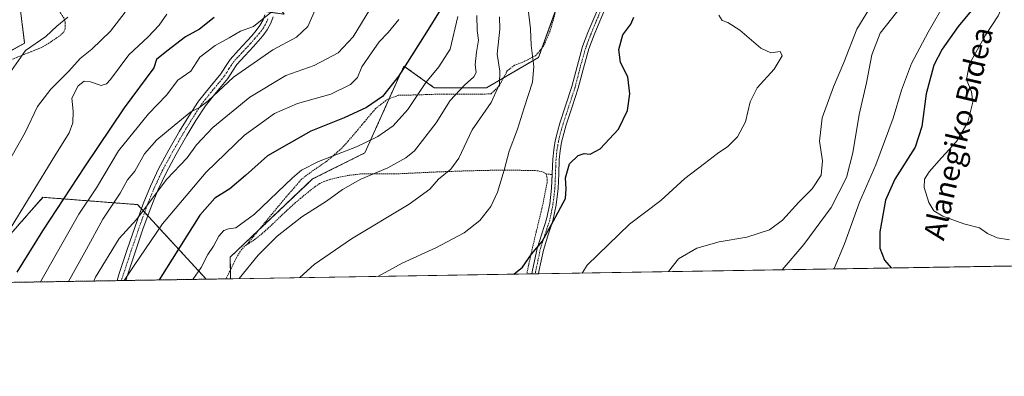
# Model space of a CAD drawing. Units: metres. Extents: x 610376 to 613810, y 4759395 to 4761764.
# Drawn here: x 612583 to 612955, y 4759395 to 4759530 of the extents above; entities that cross this region are included whole.
import ezdxf
from ezdxf.enums import TextEntityAlignment as Align

# ---------------------------------------------------------------- set-up
doc = ezdxf.new("R2010")
doc.units = ezdxf.units.M
doc.header["$MEASUREMENT"] = 0
doc.linetypes.add('TRAZO_Y_PUNTO', pattern=[1, 0.5, -0.25, 0, -0.25])
doc.linetypes.add('TRAZOS', pattern=[0.75, 0.5, -0.25])
for name, color, linetype, lineweight in [('Alambrada', 19, 'TRAZOS', 0), ('Arbolado forestal', 92, 'TRAZOS', 0), ('Arbolado forestal CxS', 92, 'Continuous', 0), ('Camino', 19, 'Continuous', 0), ('Camino Cxs', 19, 'Continuous', 0), ('Camino eje', 39, 'TRAZO_Y_PUNTO', 13), ('Comarca CxS', 133, 'Continuous', 0), ('Comunidad Autónoma CxS', 142, 'Continuous', 0), ('Curva de nivel maestra', 36, 'Continuous', 30), ('Curva de nivel normal', 36, 'Continuous', 0), ('Entidad de ámbito territorial CxS', 92, 'Continuous', 0), ('Municipio CxS', 142, 'Continuous', 0), ('Pastizal CxS', 92, 'Continuous', 0), ('Prado', 92, 'Continuous', 0), ('Prado CxS', 92, 'Continuous', 0), ('Provincia CxS', 1, 'Continuous', 0), ('Texto cartográfico', 19, 'Continuous', 0)]:
    doc.layers.add(name, color=color, linetype=linetype, lineweight=lineweight)
doc.styles.add('Arial', font='arial.ttf', dxfattribs={"height": 0.2})

# ---------------------------------------------------------------- blocks, each defined once
blk = doc.blocks.new('*U152')
at = {"layer": 'Arbolado forestal CxS', "color": 92, "linetype": 'Continuous', "lineweight": 0}
blk.add_polyline3d([(612653.75, 4759431.89, 656.78), (612563.99, 4759430.42, 618.09), (612573.62, 4759441.93, 619.63), (612592.07, 4759462.8, 621.68), (612595.94, 4759462.5, 623.4), (612627.75, 4759460.04, 638.97), (612653.75, 4759431.89, 656.78)], close=True, dxfattribs=at)
blk = doc.blocks.new('*U153')
at = {"layer": 'Arbolado forestal CxS', "color": 92, "linetype": 'Continuous', "lineweight": 0}
for points in [[(612792.33, 4759551.73, 670.81), (612779.2, 4759515.64, 670.33), (612759.51, 4759504.16, 662.99), (612739.83, 4759504.16, 656.62), (612728.34, 4759512.36, 649.9), (612713.58, 4759479.56, 656.13), (612693.89, 4759469.72, 657.01), (612662.72, 4759440.2, 657.74), (612662.93, 4759432.04, 659), (612653.75, 4759431.89, 656.78), (612627.75, 4759460.04, 638.97), (612595.94, 4759462.5, 623.4), (612592.07, 4759462.8, 621.68), (612573.62, 4759441.93, 619.63)], [(612559, 4759506.29, 604.67), (612585.13, 4759521.03, 609.18), (612580.65, 4759556.91, 601.88)]]:
    blk.add_polyline3d(points, dxfattribs=at)
blk = doc.blocks.new('*U161')
at = {"layer": 'Prado CxS', "color": 92, "linetype": 'Continuous', "lineweight": 0}
blk.add_polyline3d([(612657.81, 4759787.92, 599.95), (612659.45, 4759768.23, 601.91), (612647.96, 4759717.39, 604.02), (612637.57, 4759692.88, 606.88), (612636, 4759644.2, 612.12), (612642.28, 4759610.44, 617.63), (612649.6, 4759579.61, 620.3), (612683.11, 4759531.92, 631.75), (612613.51, 4759541.89, 610.23), (612606.74, 4759548.08, 608.34), (612603.79, 4759550.79, 607.69), (612602.77, 4759551.73, 607.57), (612593.82, 4759559.93, 605.71), (612580.65, 4759556.91, 601.88), (612585.13, 4759521.03, 609.18), (612559, 4759506.29, 604.67)], dxfattribs=at)
blk = doc.blocks.new('*U163')
at = {"layer": 'Municipio CxS', "color": 142, "linetype": 'Continuous', "lineweight": 0}
blk.add_polyline3d([(613782.68, 4761123.2, 667.22), (613810.47, 4759450.82, 661.56), (612194.35, 4759424.38, 583.47)], dxfattribs=at)
blk = doc.blocks.new('*U164')
at = {"layer": 'Municipio CxS', "color": 142, "linetype": 'Continuous', "lineweight": 0}
blk.add_polyline3d([(613782.68, 4761123.2, 667.22), (613810.47, 4759450.82, 661.56), (612194.35, 4759424.38, 583.47)], dxfattribs=at)
blk = doc.blocks.new('*U169')
at = {"layer": 'Curva de nivel normal', "color": 36, "linetype": 'Continuous', "lineweight": 0}
blk.add_polyline3d([(612718.63, 4759432.95, 670), (612718.76, 4759433.05, 670), (612727.74, 4759437.97, 670), (612740.45, 4759443.69, 670), (612751.12, 4759449.38, 670), (612757.05, 4759454.04, 670), (612761.17, 4759459.38, 670), (612763.72, 4759464.71, 670), (612766.22, 4759473.04, 670), (612768.04, 4759480.24, 670), (612771.27, 4759488.52, 670), (612773.73, 4759496.58, 670), (612776.94, 4759506.25, 670), (612777.46, 4759512.14, 670), (612776.42, 4759520.28, 670), (612776.15, 4759526.34, 670), (612775.27, 4759533.8, 670)], dxfattribs=at)
blk = doc.blocks.new('*U182')
at = {"layer": 'Curva de nivel normal', "color": 36, "linetype": 'Continuous', "lineweight": 0}
blk.add_polyline3d([(612689.04, 4759432.47, 665), (612694.5, 4759437.38, 665), (612708.55, 4759447.17, 665), (612730.32, 4759460.23, 665), (612738.13, 4759465.84, 665), (612741.44, 4759469.71, 665), (612746.06, 4759473.38, 665), (612749.1, 4759477.53, 665), (612754.13, 4759488.24, 665), (612761.36, 4759498.61, 665), (612764.39, 4759505.52, 665), (612764.57, 4759510.38, 665), (612763.56, 4759516.84, 665), (612764.53, 4759526.33, 665), (612764.42, 4759530.95, 665)], dxfattribs=at)
blk = doc.blocks.new('*U185')
at = {"layer": 'Curva de nivel normal', "color": 36, "linetype": 'Continuous', "lineweight": 0}
blk.add_polyline3d([(612666.2, 4759432.1, 660), (612673.37, 4759440.95, 660), (612680.52, 4759448.18, 660), (612689.86, 4759455.38, 660), (612699.1, 4759461.38, 660), (612705.15, 4759465.71, 660), (612712.11, 4759469.71, 660), (612722.34, 4759473.96, 660), (612729.12, 4759477.75, 660), (612732.3, 4759480.4, 660), (612740.49, 4759490.96, 660), (612745.87, 4759499.38, 660), (612751.2, 4759505.17, 660), (612754.75, 4759508.22, 660), (612755.63, 4759509.94, 660), (612755.32, 4759512.78, 660), (612755.77, 4759517.57, 660), (612756.58, 4759522.06, 660), (612756.02, 4759525.8, 660), (612755.92, 4759531.39, 660)], dxfattribs=at)
blk = doc.blocks.new('*U186')
at = {"layer": 'Curva de nivel normal', "color": 36, "linetype": 'Continuous', "lineweight": 0}
blk.add_polyline3d([(612648.71, 4759431.81, 655), (612651.8, 4759436.36, 655), (612654.35, 4759441.15, 655), (612656.47, 4759444.38, 655), (612658.51, 4759448.16, 655), (612660.4, 4759450.31, 655), (612662.07, 4759450.92, 655), (612664.91, 4759451.32, 655), (612671.88, 4759456.41, 655), (612686.24, 4759470.14, 655), (612689.69, 4759473.02, 655), (612696.05, 4759476.37, 655), (612710.4, 4759481.91, 655), (612718.52, 4759485.8, 655), (612724.35, 4759489.84, 655), (612729.88, 4759495.96, 655), (612736.6, 4759506.19, 655), (612741.52, 4759512.04, 655), (612745.85, 4759518.71, 655), (612748.69, 4759531.04, 655)], dxfattribs=at)
blk = doc.blocks.new('*U193')
at = {"layer": 'Curva de nivel normal', "color": 36, "linetype": 'Continuous', "lineweight": 0}
blk.add_polyline3d([(612578.68, 4759449.23, 620), (612596.51, 4759478.42, 620), (612601.97, 4759487.18, 620), (612603.39, 4759490.95, 620), (612603.46, 4759495.31, 620), (612602.95, 4759500.19, 620), (612605.37, 4759504.88, 620), (612607.58, 4759506.59, 620), (612610.07, 4759506.39, 620), (612614.02, 4759504.96, 620), (612616.12, 4759505.63, 620), (612617.51, 4759507.26, 620), (612624.51, 4759516.61, 620), (612631.78, 4759523.39, 620), (612635.94, 4759527.84, 620), (612638.78, 4759531.98, 620)], dxfattribs=at)
blk = doc.blocks.new('*U201')
at = {"layer": 'Curva de nivel normal', "color": 36, "linetype": 'Continuous', "lineweight": 0}
blk.add_polyline3d([(612795.63, 4759434.21, 680), (612797.56, 4759437.14, 680), (612813.48, 4759452.6, 680), (612825.35, 4759461.65, 680), (612834.44, 4759469.91, 680), (612841.81, 4759475.51, 680), (612846.76, 4759479.38, 680), (612850.65, 4759481.98, 680), (612854.37, 4759485.62, 680), (612857.31, 4759491.34, 680), (612859.09, 4759498.81, 680), (612861.74, 4759504.08, 680), (612868.2, 4759511.15, 680), (612871.13, 4759516.2, 680), (612870.41, 4759517.84, 680), (612866.94, 4759517.39, 680), (612863.09, 4759519.14, 680), (612855.16, 4759525.91, 680), (612850.71, 4759528.83, 680), (612848.47, 4759529.57, 680), (612847.32, 4759531.52, 680)], dxfattribs=at)
blk = doc.blocks.new('*U211')
at = {"layer": 'Curva de nivel maestra', "color": 36, "linetype": 'Continuous', "lineweight": 30}
blk.add_polyline3d([(612742.04, 4759533.39, 650), (612736.9, 4759525.14, 650), (612726.39, 4759508.63, 650), (612720.23, 4759500.87, 650), (612714.18, 4759496.72, 650), (612705.84, 4759492.75, 650), (612693.16, 4759487.8, 650), (612676.79, 4759478.44, 650), (612668.53, 4759471.04, 650), (612662.65, 4759465.98, 650), (612656.98, 4759462.44, 650), (612651.24, 4759456.06, 650), (612635.9, 4759431.6, 650)], dxfattribs=at)
blk = doc.blocks.new('*U216')
at = {"layer": 'Curva de nivel maestra', "color": 36, "linetype": 'Continuous', "lineweight": 30}
blk.add_polyline3d([(612769.86, 4759433.79, 675), (612773.1, 4759436.38, 675), (612776.52, 4759441.32, 675), (612780.5, 4759446.16, 675), (612784.84, 4759453.93, 675), (612789.34, 4759462.36, 675), (612789.6, 4759466.04, 675), (612789.33, 4759470.09, 675), (612790.92, 4759475.45, 675), (612794.14, 4759478.61, 675), (612796.36, 4759479.29, 675), (612798.62, 4759479.05, 675), (612802.42, 4759481.08, 675), (612809.41, 4759488.48, 675), (612812.78, 4759495.57, 675), (612813.7, 4759501.86, 675), (612812.85, 4759508.32, 675), (612810.09, 4759513.65, 675), (612809.5, 4759518.65, 675), (612810.97, 4759524.09, 675), (612813.99, 4759528.19, 675), (612815.2, 4759530.78, 675)], dxfattribs=at)

msp = doc.modelspace()

# ---------------------------------------------------------------- linework, layer by layer
at = {"layer": 'Alambrada', "color": 19, "linetype": 'TRAZOS', "lineweight": 0}
for points in [[(612578.48, 4759514.05, 615.9), (612584.01, 4759516.36, 611.36), (612587.66, 4759517.81, 613), (612591.3, 4759519.26, 613.84), (612594.33, 4759520.97, 615.58), (612597.24, 4759522.98, 615.29), (612598.65, 4759523.96, 614.18), (612599.94, 4759525.2, 611.87), (612600.42, 4759526.34, 612.51), (612600.49, 4759527.51, 615.77), (612600.46, 4759528.97, 619.74), (612600.04, 4759530.38, 622.83), (612598.82, 4759532.16, 622.07), (612597.57, 4759533.89, 618.62), (612595.97, 4759536.65, 616.35), (612594.47, 4759539.54, 612.68), (612593.46, 4759541.93, 613.79), (612592.8, 4759544.44, 614.63), (612592.15, 4759548.63, 614.75), (612591.55, 4759552.84, 613.99), (612591.12, 4759555.75, 613.71), (612590.73, 4759558.66, 613.59), (612590.7, 4759562.84, 608.89)], [(612785.41, 4759532.02, 685.26), (612783.56, 4759525.54, 682.75), (612781.12, 4759519.94, 681.16), (612778.18, 4759516.36, 683.2), (612773.32, 4759513.82, 672.94), (612770.1, 4759512.64, 672.13), (612767.39, 4759510.59, 672.96), (612764.28, 4759504.8, 676.44), (612761.25, 4759501.86, 676.61), (612757.67, 4759501.75, 676.81), (612751.25, 4759501.77, 667.61), (612743.57, 4759501.79, 659.05), (612731.88, 4759501.43, 654.42), (612726.21, 4759501.3, 652.01), (612722.1, 4759499.75, 652.13), (612717.68, 4759496.32, 664.41), (612713.44, 4759491.27, 662.97), (612709.12, 4759486.09, 659.51), (612704.71, 4759481.16, 654.5), (612699.2, 4759476.39, 659.43), (612694.03, 4759472.91, 658.23), (612689.81, 4759469.74, 661.93), (612682.76, 4759461.59, 666.11), (612668.85, 4759444.74, 661.77)], [(612782.05, 4759471.66, 673.98), (612780.64, 4759472.43, 673.41), (612779.21, 4759472.74, 672.96), (612777.78, 4759472.9, 672.6), (612775.44, 4759472.95, 672.17), (612773.07, 4759472.98, 671.77), (612766.6, 4759473.01, 670.28), (612760.05, 4759472.98, 668.66), (612750.33, 4759472.73, 666.46), (612740.64, 4759472.36, 664.42), (612732.69, 4759472, 663.18), (612724.75, 4759471.6, 661.98), (612718.35, 4759471.6, 660.41), (612711.92, 4759471.6, 659.51), (612707.45, 4759471.09, 659.33), (612703.01, 4759470.18, 659.11), (612700.62, 4759469.59, 658.76), (612698.3, 4759468.8, 658.59), (612696.5, 4759467.95, 658.56), (612694.82, 4759466.85, 658.6), (612689.28, 4759462.4, 658.74), (612684, 4759457.71, 658.88), (612681.85, 4759455.64, 659.24), (612679.69, 4759453.57, 663.12), (612677.48, 4759451.51, 665.58), (612675.25, 4759449.48, 663.69), (612673.44, 4759447.99, 662.85), (612671.6, 4759446.55, 662.76), (612669.89, 4759445.44, 662.46), (612668.85, 4759444.74, 661.77)], [(612782.05, 4759471.66, 673.98), (612782.35, 4759470.51, 674.02), (612782.44, 4759469.4, 674.09), (612782.39, 4759468.29, 674.17), (612781.35, 4759462.79, 674.69), (612780.16, 4759457.31, 676.85), (612778.35, 4759449.9, 676.59), (612776.6, 4759442.5, 676.72), (612775.57, 4759437.73, 677.19), (612774.74, 4759433.87, 678.5)], [(612782.05, 4759471.66, 673.98), (612784.32, 4759471.34, 674.02)], [(612668.85, 4759444.74, 661.77), (612668.21, 4759444.31, 661.17), (612666.51, 4759442.39, 660.99), (612665.23, 4759440.21, 661.68), (612663.92, 4759437.58, 660.38), (612662.64, 4759434.95, 659.19), (612661.62, 4759432.9, 664.65), (612661.17, 4759432.01, 668.41)]]:
    msp.add_polyline3d(points, dxfattribs=at)
at = {"layer": 'Arbolado forestal', "color": 92, "linetype": 'TRAZOS', "lineweight": 0}
for points in [[(612559, 4759506.29, 604.67), (612585.13, 4759521.03, 609.18), (612580.65, 4759556.91, 601.88), (612590.73, 4759559.22, 605), (612592.78, 4759559.69, 605.52), (612593.82, 4759559.93, 605.71), (612602.77, 4759551.73, 607.57), (612603.79, 4759550.79, 607.69), (612606.74, 4759548.08, 608.34), (612613.5, 4759541.89, 610.23), (612616.05, 4759541.52, 610.8), (612621.4, 4759540.76, 611.85), (612669.77, 4759533.83, 627.43), (612676.08, 4759532.92, 628.75), (612677.64, 4759532.7, 629.39), (612679.2, 4759532.48, 630.16), (612683.11, 4759531.92, 631.75), (612679.44, 4759537.13, 629.21), (612677.45, 4759539.98, 627.86), (612672.93, 4759546.41, 626.34), (612661.4, 4759562.81, 623.5), (612649.6, 4759579.61, 620.3)], [(612662.93, 4759432.04, 659), (612662.84, 4759435.36, 658.44), (612662.72, 4759440.2, 657.74), (612673.63, 4759450.53, 657.38), (612693.89, 4759469.72, 657.01), (612713.58, 4759479.56, 656.13), (612722.78, 4759500.01, 650.81), (612728.34, 4759512.36, 649.9), (612739.83, 4759504.16, 656.62), (612759.51, 4759504.16, 662.99), (612765.95, 4759507.92, 665.2), (612779.2, 4759515.64, 670.33), (612780.48, 4759519.16, 670.97), (612785.75, 4759533.66, 672.28)], [(612563.99, 4759430.43, 618.09), (612573.62, 4759441.93, 619.63), (612592.07, 4759462.8, 621.68), (612595.94, 4759462.5, 623.4), (612627.75, 4759460.04, 638.97), (612629.25, 4759458.42, 639.75), (612630.46, 4759457.12, 640.55), (612631.66, 4759455.81, 641.56), (612653.75, 4759431.89, 656.78)], [(612653.75, 4759431.89, 656.78), (612623.36, 4759431.4, 644.39), (612621.69, 4759431.37, 643.46), (612620.03, 4759431.34, 643.03), (612563.99, 4759430.43, 618.09)], [(612662.93, 4759432.04, 659), (612661.17, 4759432.02, 658.55), (612653.75, 4759431.89, 656.78)]]:
    msp.add_polyline3d(points, dxfattribs=at)
at = {"layer": 'Camino', "color": 19, "linetype": 'Continuous', "lineweight": 0}
for points in [[(612784.32, 4759471.34, 673.76), (612784.33, 4759471.75, 673.74), (612784.54, 4759477.2, 673.58), (612784.9, 4759480.69, 673.5), (612785.47, 4759484.16, 673.38), (612786.29, 4759487.53, 673.27), (612787.25, 4759490.85, 673.05), (612789.51, 4759497.76, 672.58), (612791.77, 4759504.66, 672.65), (612793.71, 4759512.18, 672.73), (612795.81, 4759519.67, 673.12), (612797.86, 4759525.02, 673.47), (612800.05, 4759530.32, 673.32), (612803.98, 4759539.43, 673.13), (612807.87, 4759548.56, 672.88), (612812.21, 4759561.08, 672.76), (612816.45, 4759573.63, 672.5), (612820.19, 4759582.87, 672.04), (612822.16, 4759587.32, 672.15), (612824.22, 4759591.98, 671.98), (612827.17, 4759597.91, 672.06)], [(612806.27, 4759538.45, 673.45), (612802.34, 4759529.35, 673.57), (612800.17, 4759524.1, 673.78), (612798.18, 4759518.88, 673.43), (612796.12, 4759511.54, 672.93), (612794.17, 4759503.96, 672.74), (612791.88, 4759496.98, 672.89), (612789.63, 4759490.11, 673.23), (612788.7, 4759486.89, 673.46), (612787.92, 4759483.66, 673.66), (612787.37, 4759480.36, 673.78), (612787.03, 4759477.03, 673.9), (612786.83, 4759471.65, 674.1), (612786.61, 4759466.09, 674.28), (612785.87, 4759459.97, 674.46), (612784.64, 4759453.87, 674.96), (612782.74, 4759448.21, 675.11), (612781.02, 4759442.83, 675.42), (612779.36, 4759434.74, 676.42), (612779.19, 4759433.95, 676.48)], [(612620.03, 4759431.34, 643.03), (612620.87, 4759433.98, 642.74), (612623.89, 4759443.16, 641.79), (612626.85, 4759451.78, 640.4), (612629.95, 4759460.36, 639.33), (612632.65, 4759467.02, 638.54), (612635.73, 4759473.51, 637.58), (612639.58, 4759480.68, 636.79), (612643.66, 4759487.71, 635.91), (612647.17, 4759493.48, 635.07), (612650.86, 4759499.12, 634.46), (612655.02, 4759504.33, 633.78), (612659.26, 4759509.44, 633.51), (612660.96, 4759512.19, 632.86), (612662.75, 4759514.87, 632.25), (612665.96, 4759518.39, 631.38), (612669.22, 4759521.89, 631), (612670.91, 4759523.79, 630.57), (612672.58, 4759525.71, 630.41), (612674.01, 4759527.67, 630.15), (612675.18, 4759529.83, 629.66), (612675.87, 4759531.74, 629.13)], [(612678.93, 4759530.93, 630.44), (612678.07, 4759528.53, 630.8), (612676.68, 4759525.98, 631.39), (612675.05, 4759523.74, 631.77), (612673.28, 4759521.71, 631.95), (612671.55, 4759519.77, 632), (612668.29, 4759516.25, 632.51), (612665.24, 4759512.91, 633.01), (612663.61, 4759510.48, 633.95), (612661.84, 4759507.6, 634.74), (612657.47, 4759502.33, 634.91), (612653.42, 4759497.27, 635.6), (612649.84, 4759491.8, 636.18), (612646.38, 4759486.1, 636.85), (612642.34, 4759479.14, 637.79), (612638.55, 4759472.08, 639.1), (612635.55, 4759465.75, 639.75), (612632.9, 4759459.22, 640.68), (612629.82, 4759450.73, 642.11), (612626.88, 4759442.15, 643.08), (612623.87, 4759433.01, 644.26), (612623.36, 4759431.4, 644.39), (612623.36, 4759431.4, 644.39)], [(612776.64, 4759433.9, 675.9), (612776.91, 4759435.24, 675.88), (612778.61, 4759443.46, 674.94), (612780.37, 4759448.99, 674.56), (612782.22, 4759454.51, 674.59), (612783.41, 4759460.37, 674.24), (612784.13, 4759466.29, 673.99), (612784.32, 4759471.34, 673.76)], [(612779.19, 4759433.95, 676.48), (612776.64, 4759433.9, 675.9)], [(612623.36, 4759431.4, 644.39), (612620.03, 4759431.34, 643.03)]]:
    msp.add_polyline3d(points, dxfattribs=at)
at = {"layer": 'Camino Cxs', "color": 19, "linetype": 'Continuous', "lineweight": 0}
for points in [[(612806.27, 4759538.45, 673.45), (612802.34, 4759529.35, 673.57), (612800.17, 4759524.1, 673.78), (612798.18, 4759518.88, 673.43), (612796.12, 4759511.54, 672.93), (612794.17, 4759503.96, 672.74), (612791.88, 4759496.98, 672.89), (612789.63, 4759490.11, 673.23), (612788.7, 4759486.89, 673.46), (612787.92, 4759483.66, 673.66), (612787.37, 4759480.36, 673.78), (612787.03, 4759477.03, 673.9), (612786.83, 4759471.65, 674.1), (612786.61, 4759466.09, 674.28), (612785.87, 4759459.97, 674.46), (612784.64, 4759453.87, 674.96), (612782.74, 4759448.21, 675.11), (612781.02, 4759442.83, 675.42), (612779.36, 4759434.74, 676.42), (612779.19, 4759433.95, 676.48), (612776.64, 4759433.9, 675.9), (612776.91, 4759435.24, 675.88), (612778.61, 4759443.46, 674.94), (612780.37, 4759448.99, 674.56), (612782.22, 4759454.51, 674.59), (612783.41, 4759460.37, 674.24), (612784.13, 4759466.29, 673.99), (612784.33, 4759471.75, 673.74), (612784.54, 4759477.2, 673.58), (612784.9, 4759480.69, 673.5), (612785.47, 4759484.16, 673.38), (612786.29, 4759487.53, 673.27), (612787.25, 4759490.85, 673.05), (612789.51, 4759497.76, 672.58), (612791.77, 4759504.66, 672.65), (612793.71, 4759512.18, 672.73), (612795.81, 4759519.67, 673.12), (612797.86, 4759525.02, 673.47), (612800.05, 4759530.32, 673.32)], [(612678.93, 4759530.93, 630.44), (612678.07, 4759528.53, 630.8), (612676.68, 4759525.98, 631.39), (612675.05, 4759523.74, 631.77), (612673.28, 4759521.71, 631.95), (612671.55, 4759519.77, 632), (612668.29, 4759516.25, 632.51), (612665.24, 4759512.91, 633.01), (612663.61, 4759510.48, 633.95), (612661.84, 4759507.6, 634.74), (612657.47, 4759502.33, 634.91), (612653.42, 4759497.27, 635.6), (612649.84, 4759491.8, 636.18), (612646.38, 4759486.1, 636.85), (612642.34, 4759479.14, 637.79), (612638.55, 4759472.08, 639.1), (612635.55, 4759465.75, 639.75), (612632.9, 4759459.22, 640.68), (612629.82, 4759450.73, 642.11), (612626.88, 4759442.15, 643.08), (612623.87, 4759433.01, 644.26), (612623.36, 4759431.4, 644.39), (612623.36, 4759431.4, 644.39), (612623.36, 4759431.4, 644.39), (612620.03, 4759431.34, 643.03), (612620.87, 4759433.98, 642.74), (612623.89, 4759443.16, 641.79), (612626.85, 4759451.78, 640.4), (612629.95, 4759460.36, 639.33), (612632.65, 4759467.02, 638.54), (612635.73, 4759473.51, 637.58), (612639.58, 4759480.68, 636.79), (612643.66, 4759487.71, 635.91), (612647.17, 4759493.48, 635.07), (612650.86, 4759499.12, 634.46), (612655.02, 4759504.33, 633.78), (612659.26, 4759509.44, 633.51), (612660.96, 4759512.19, 632.86), (612662.75, 4759514.87, 632.25), (612665.96, 4759518.39, 631.38), (612669.22, 4759521.89, 631), (612670.91, 4759523.79, 630.57), (612672.58, 4759525.71, 630.41), (612674.01, 4759527.67, 630.15), (612675.18, 4759529.83, 629.66), (612675.87, 4759531.74, 629.13)]]:
    msp.add_polyline3d(points, dxfattribs=at)
at = {"layer": 'Camino eje', "color": 39, "linetype": 'TRAZO_Y_PUNTO', "lineweight": 13}
for points in [[(612805.13, 4759538.94, 673.29), (612801.2, 4759529.84, 673.4), (612799.02, 4759524.56, 673.61), (612798.02, 4759521.95, 673.51), (612797, 4759519.28, 673.23), (612794.92, 4759511.86, 672.84), (612793.95, 4759508.1, 672.73), (612792.97, 4759504.31, 672.7), (612791.83, 4759500.82, 672.74), (612789.57, 4759493.94, 672.92), (612788.44, 4759490.48, 673.14), (612787.5, 4759487.21, 673.38), (612787.11, 4759485.6, 673.45), (612786.7, 4759483.91, 673.51), (612786.41, 4759482.18, 673.57), (612786.14, 4759480.53, 673.62), (612785.79, 4759477.12, 673.72), (612785.68, 4759474.39, 673.78), (612785.48, 4759468.97, 674.03), (612785.37, 4759466.19, 674.13), (612785.01, 4759463.23, 674.21), (612784.64, 4759460.17, 674.35), (612784.05, 4759457.24, 674.54), (612783.43, 4759454.19, 674.77), (612781.56, 4759448.6, 674.8), (612780.7, 4759445.91, 674.96), (612779.82, 4759443.15, 675.18), (612778.97, 4759439.04, 675.83), (612778.09, 4759434.79, 676.15), (612777.92, 4759433.93, 676.19)], [(612676.97, 4759530.14, 629.93), (612676.63, 4759529.18, 630.12), (612675.93, 4759527.91, 630.44), (612675.35, 4759526.83, 630.73), (612673.82, 4759524.73, 631.05), (612672.1, 4759522.75, 631.14), (612670.39, 4759520.83, 631.45), (612668.76, 4759519.07, 631.68), (612667.13, 4759517.32, 631.84), (612664, 4759513.89, 632.54), (612663.1, 4759512.55, 632.99), (612662.29, 4759511.34, 633.39), (612661.44, 4759509.96, 633.76), (612660.55, 4759508.52, 634.1), (612656.25, 4759503.33, 634.02), (612654.22, 4759500.8, 634.77), (612652.14, 4759498.2, 634.94), (612648.51, 4759492.64, 635.56), (612646.75, 4759489.76, 635.86), (612645.02, 4759486.91, 636.34), (612640.96, 4759479.91, 637.15), (612637.14, 4759472.8, 638.21), (612634.1, 4759466.39, 639.11), (612631.43, 4759459.79, 639.8), (612629.88, 4759455.5, 640.97), (612628.34, 4759451.26, 641.26), (612626.86, 4759446.95, 641.44), (612625.39, 4759442.66, 642.38), (612622.37, 4759433.5, 643.4), (612621.69, 4759431.37, 643.46), (612621.69, 4759431.37, 643.46)]]:
    msp.add_polyline3d(points, dxfattribs=at)
at = {"layer": 'Comarca CxS', "color": 133, "linetype": 'Continuous', "lineweight": 0}
msp.add_polyline3d([(611750.6, 4759417.12, 581.89), (610413.07, 4759395.23, 615.63), (610408.47, 4759680.71, 708.07), (610375.77, 4761708.72, 563.94), (613772.02, 4761764.31, 737.19), (613782.68, 4761123.2, 667.22), (613810.47, 4759450.82, 661.56), (612194.35, 4759424.38, 583.47), (611750.6, 4759417.12, 581.89)], close=True, dxfattribs=at)
msp.add_polyline3d([(611750.6, 4759417.12, 581.89), (610413.07, 4759395.23, 615.63), (610408.47, 4759680.71, 708.07), (610375.77, 4761708.72, 563.94), (613772.02, 4761764.31, 737.19), (613782.68, 4761123.2, 667.22), (613810.47, 4759450.82, 661.56), (612194.35, 4759424.38, 583.47), (611750.6, 4759417.12, 581.89)], close=True, dxfattribs=at)
at = {"layer": 'Comunidad Autónoma CxS', "color": 142, "linetype": 'Continuous', "lineweight": 0}
msp.add_polyline3d([(611750.6, 4759417.12, 581.89), (610413.07, 4759395.23, 615.63), (610408.47, 4759680.71, 708.07), (610375.77, 4761708.72, 563.94), (611360.61, 4761724.84, 621.99), (613772.02, 4761764.31, 737.19), (613782.68, 4761123.2, 667.22), (613810.47, 4759450.82, 661.56), (612194.35, 4759424.38, 583.47), (611778.68, 4759417.57, 582.71), (611750.6, 4759417.12, 581.89)], close=True, dxfattribs=at)
msp.add_polyline3d([(611750.6, 4759417.12, 581.89), (610413.07, 4759395.23, 615.63), (610408.47, 4759680.71, 708.07), (610375.77, 4761708.72, 563.94), (611360.61, 4761724.84, 621.99), (613772.02, 4761764.31, 737.19), (613782.68, 4761123.2, 667.22), (613810.47, 4759450.82, 661.56), (612194.35, 4759424.38, 583.47), (611778.68, 4759417.57, 582.71), (611750.6, 4759417.12, 581.89)], close=True, dxfattribs=at)
at = {"layer": 'Curva de nivel maestra', "color": 36, "linetype": 'Continuous', "lineweight": 30}
for points in [[(612943.77, 4759534.72, 700), (612937.64, 4759527.28, 700), (612931.54, 4759518.76, 700), (612928.49, 4759512.66, 700), (612925.52, 4759501.82, 700), (612923.96, 4759489.48, 700), (612921.34, 4759481.71, 700), (612913.76, 4759469.71, 700), (612910.19, 4759461.71, 700), (612908, 4759449.71, 700), (612908.04, 4759443.56, 700), (612909.86, 4759439.11, 700), (612912.36, 4759436.12, 700)], [(612656.72, 4759530.71, 625), (612651.22, 4759526.31, 625), (612645.94, 4759523.34, 625), (612638.83, 4759517.93, 625), (612634.89, 4759514.76, 625), (612633.88, 4759511.71, 625), (612622.68, 4759496.59, 625), (612607.76, 4759474.27, 625), (612591.84, 4759450.2, 625), (612582.26, 4759434.56, 625)]]:
    msp.add_polyline3d(points, dxfattribs=at)
at = {"layer": 'Curva de nivel normal', "color": 36, "linetype": 'Continuous', "lineweight": 0}
for points in [[(612956.68, 4759543.48, 705), (612955.01, 4759536.46, 705), (612952.78, 4759531.3, 705), (612948.01, 4759524.05, 705), (612941.94, 4759513.24, 705), (612940.76, 4759507.25, 705), (612942.63, 4759502.65, 705), (612943.2, 4759498.67, 705), (612941.34, 4759491.22, 705), (612937.01, 4759483.92, 705), (612931.29, 4759477.71, 705), (612926.66, 4759472.38, 705), (612924.87, 4759469.66, 705), (612924.74, 4759466.56, 705), (612926.6, 4759460.8, 705), (612928.45, 4759457.7, 705), (612931.82, 4759455.67, 705), (612939.81, 4759452.85, 705), (612945.7, 4759451.23, 705), (612948.74, 4759449.16, 705), (612952.4, 4759447.49, 705), (612957.02, 4759446.77, 705)], [(612907.53, 4759539.71, 685), (612899.37, 4759526.22, 685), (612894.52, 4759513.74, 685), (612890.58, 4759504.55, 685), (612886.25, 4759492.76, 685), (612885.26, 4759483.97, 685), (612886.4, 4759476.52, 685), (612885.91, 4759471.12, 685), (612882.51, 4759465.97, 685), (612877.51, 4759460.94, 685), (612871.25, 4759454.13, 685), (612866.44, 4759450.54, 685), (612857.88, 4759447.75, 685), (612847.43, 4759445.96, 685), (612838.93, 4759443.63, 685), (612832.04, 4759439.57, 685), (612828.21, 4759434.75, 685)], [(612916.72, 4759535.64, 690), (612908.22, 4759524.77, 690), (612904.98, 4759516.64, 690), (612903.08, 4759505.97, 690), (612900.22, 4759494.07, 690), (612897.84, 4759479.54, 690), (612895.41, 4759470.33, 690), (612889.72, 4759458.95, 690), (612879.38, 4759444.98, 690), (612871.14, 4759435.45, 690)], [(612932.96, 4759536.71, 695), (612926.24, 4759525.2, 695), (612920.06, 4759513.36, 695), (612916.28, 4759503.2, 695), (612913.14, 4759492.67, 695), (612906.53, 4759475.01, 695), (612900.38, 4759461, 695), (612894.76, 4759445.2, 695), (612890.79, 4759435.95, 695), (612890.75, 4759435.77, 695)], [(612623.13, 4759532.64, 615), (612617.53, 4759525.52, 615), (612610.53, 4759518.71, 615), (612606.14, 4759515.24, 615), (612601.78, 4759510.43, 615), (612595.06, 4759503.66, 615), (612590.03, 4759497.12, 615), (612585.33, 4759487.24, 615), (612577.18, 4759472.84, 615)], [(612678.06, 4759532.62, 630), (612671.6, 4759527.22, 630), (612666.62, 4759525.51, 630), (612662.32, 4759522.97, 630), (612657.07, 4759520.16, 630), (612651.32, 4759515.66, 630), (612647.86, 4759510.42, 630), (612643.05, 4759507.06, 630), (612638.72, 4759501.38, 630), (612631.97, 4759494.37, 630), (612620.62, 4759480.29, 630), (612612.27, 4759466.37, 630), (612605.62, 4759456.44, 630), (612591.14, 4759430.87, 630)], [(612694.85, 4759533.54, 635), (612692.14, 4759527.29, 635), (612687.84, 4759523.26, 635), (612678.84, 4759518.5, 635), (612663.95, 4759508.2, 635), (612654.42, 4759499.21, 635), (612651.18, 4759496.67, 635), (612647.86, 4759495.12, 635), (612641.67, 4759489.89, 635), (612635.03, 4759484.5, 635), (612630.43, 4759479.16, 635), (612626.74, 4759472.71, 635), (612624.02, 4759469.38, 635), (612621.17, 4759464.38, 635), (612614.71, 4759454.49, 635), (612608.5, 4759443.17, 635), (612601.66, 4759431.04, 635)], [(612715.46, 4759533.72, 640), (612709.16, 4759523.34, 640), (612703.51, 4759517.29, 640), (612694.5, 4759512.52, 640), (612683.8, 4759508.72, 640), (612670.17, 4759500.62, 640), (612656.18, 4759489.14, 640), (612650, 4759482.6, 640), (612646.57, 4759477.71, 640), (612638.89, 4759469.67, 640), (612627.33, 4759454.45, 640), (612620.85, 4759447.31, 640), (612611.89, 4759432.6, 640), (612611.26, 4759431.2, 640)], [(612601.44, 4759530.83, 610), (612597.28, 4759527.38, 610), (612593.21, 4759523.56, 610), (612585.49, 4759518.24, 610), (612580.18, 4759510.71, 610)], [(612726.42, 4759529.87, 645), (612722.42, 4759525, 645), (612719.02, 4759521.52, 645), (612716.11, 4759517.3, 645), (612712.46, 4759512.02, 645), (612710.79, 4759508.04, 645), (612708.25, 4759505.38, 645), (612700.73, 4759501.75, 645), (612688.12, 4759498.17, 645), (612679.51, 4759494.48, 645), (612668.18, 4759486.24, 645), (612653.7, 4759472.34, 645), (612637.2, 4759452.73, 645), (612626.54, 4759437.09, 645), (612622.69, 4759431.38, 645)]]:
    msp.add_polyline3d(points, dxfattribs=at)
at = {"layer": 'Entidad de ámbito territorial CxS', "color": 92, "linetype": 'Continuous', "lineweight": 0}
msp.add_polyline3d([(613782.68, 4761123.2, 667.22), (613810.47, 4759450.82, 661.56), (612194.35, 4759424.38, 583.47)], dxfattribs=at)
msp.add_polyline3d([(613782.68, 4761123.2, 667.22), (613810.47, 4759450.82, 661.56), (612194.35, 4759424.38, 583.47)], dxfattribs=at)
at = {"layer": 'Pastizal CxS', "color": 92, "linetype": 'Continuous', "lineweight": 0}
for points in [[(613004.18, 4759437.63, 684.66), (612662.93, 4759432.04, 659), (612662.72, 4759440.2, 657.74), (612693.89, 4759469.72, 657.01), (612713.58, 4759479.56, 656.13), (612728.34, 4759512.36, 649.9), (612739.83, 4759504.16, 656.62), (612759.51, 4759504.16, 662.99), (612779.2, 4759515.64, 670.33), (612792.33, 4759551.73, 670.81)], [(612662.93, 4759432.04, 659), (612662.84, 4759435.36, 658.44), (612662.72, 4759440.2, 657.74), (612673.63, 4759450.53, 657.38), (612693.89, 4759469.72, 657.01), (612713.58, 4759479.56, 656.13), (612722.78, 4759500.01, 650.81), (612728.34, 4759512.36, 649.9), (612739.83, 4759504.16, 656.62), (612759.51, 4759504.16, 662.99), (612765.95, 4759507.92, 665.2), (612779.2, 4759515.64, 670.33), (612780.48, 4759519.16, 670.97), (612785.75, 4759533.66, 672.28)], [(613004.18, 4759437.63, 684.66), (612965.41, 4759436.99, 700.84), (612779.19, 4759433.95, 676.48), (612777.92, 4759433.93, 676.19), (612776.64, 4759433.9, 675.9), (612774.74, 4759433.87, 675.54), (612662.93, 4759432.04, 659)]]:
    msp.add_polyline3d(points, dxfattribs=at)
at = {"layer": 'Prado', "color": 92, "linetype": 'Continuous', "lineweight": 0}
msp.add_polyline3d([(612559, 4759506.29, 604.67), (612585.13, 4759521.03, 609.18), (612580.65, 4759556.91, 601.88), (612590.73, 4759559.22, 605), (612592.78, 4759559.69, 605.52), (612593.82, 4759559.93, 605.71), (612602.77, 4759551.73, 607.57), (612603.79, 4759550.79, 607.69), (612606.74, 4759548.08, 608.34), (612613.5, 4759541.89, 610.23), (612616.05, 4759541.52, 610.8), (612621.4, 4759540.76, 611.85), (612669.77, 4759533.83, 627.43), (612676.08, 4759532.92, 628.75), (612677.64, 4759532.7, 629.39), (612679.2, 4759532.48, 630.16), (612683.11, 4759531.92, 631.75), (612679.44, 4759537.13, 629.21), (612677.45, 4759539.98, 627.86), (612672.93, 4759546.41, 626.34), (612661.4, 4759562.81, 623.5), (612649.6, 4759579.61, 620.3)], dxfattribs=at)
at = {"layer": 'Provincia CxS', "color": 1, "linetype": 'Continuous', "lineweight": 0}
msp.add_polyline3d([(613810.47, 4759450.82, 661.56), (610413.07, 4759395.23, 615.63), (610375.77, 4761708.72, 563.94), (613772.02, 4761764.31, 737.19), (613810.47, 4759450.82, 661.56)], close=True, dxfattribs=at)
msp.add_polyline3d([(613810.47, 4759450.82, 661.56), (610413.07, 4759395.23, 615.63), (610375.77, 4761708.72, 563.94), (613772.02, 4761764.31, 737.19), (613810.47, 4759450.82, 661.56)], close=True, dxfattribs=at)

# ---------------------------------------------------------------- block references
at = {"layer": 'Arbolado forestal CxS', "color": 92, "linetype": 'Continuous', "lineweight": 0}
for name in ['*U153', '*U152']:
    msp.add_blockref(name, (0, 0), dxfattribs=at)
at = {"layer": 'Curva de nivel maestra', "color": 36, "linetype": 'Continuous', "lineweight": 30}
for name in ['*U216', '*U211']:
    msp.add_blockref(name, (0, 0), dxfattribs=at)
at = {"layer": 'Curva de nivel normal', "color": 36, "linetype": 'Continuous', "lineweight": 0}
for name in ['*U185', '*U182', '*U169', '*U193', '*U201', '*U186']:
    msp.add_blockref(name, (0, 0), dxfattribs=at)
at = {"layer": 'Municipio CxS', "color": 142, "linetype": 'Continuous', "lineweight": 0}
for name in ['*U163', '*U164']:
    msp.add_blockref(name, (0, 0), dxfattribs=at)
at = {"layer": 'Prado CxS', "color": 92, "linetype": 'Continuous', "lineweight": 0}
msp.add_blockref('*U161', (0, 0), dxfattribs=at)

# ---------------------------------------------------------------- texts
at = {"layer": 'Texto cartográfico', "color": 19, "linetype": 'Continuous', "lineweight": 0, "style": 'Arial'}
msp.add_text('Alanegiko Bidea', height=8, rotation=76.7795, dxfattribs=at).set_placement((612937.68, 4759486.97), align=Align.MIDDLE_CENTER)

doc.saveas('drawing.dxf')
